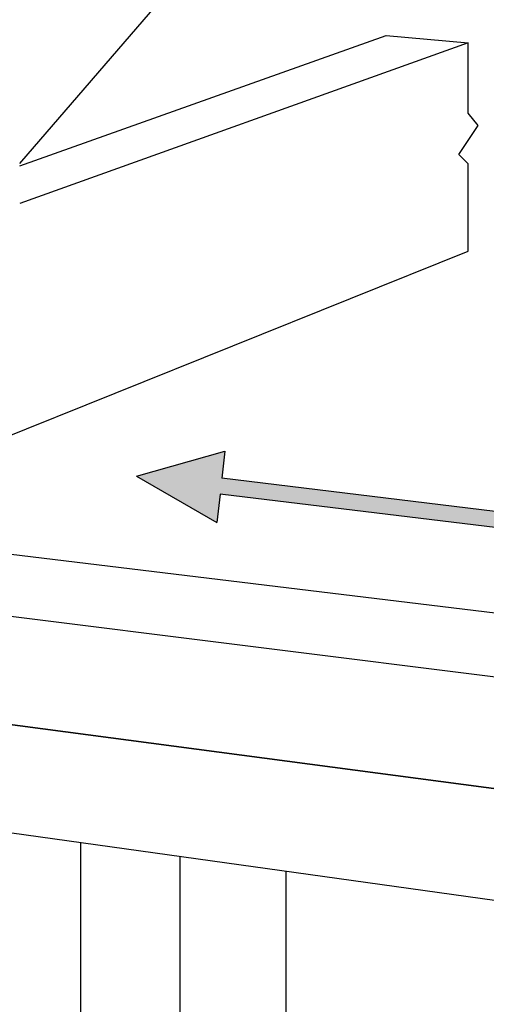
# Model space of a CAD drawing. Units: inches. Extents: x -322.276 to -321.296, y 419.512 to 419.923.
# Drawn here: x -321.598 to -321.53, y 419.671 to 419.815 of the extents above; entities that cross this region are included whole.
import ezdxf

# ---------------------------------------------------------------- set-up
doc = ezdxf.new("R2010")
doc.units = ezdxf.units.IN
doc.header["$LTSCALE"] = 0.03
doc.header["$MEASUREMENT"] = 0
doc.layers.add('Layer1', color=7, linetype='Continuous')

msp = doc.modelspace()

# ---------------------------------------------------------------- hatches: boundary and pattern name
h = msp.add_hatch(color=256)
h.dxf.hatch_style = 1
h.paths.add_polyline_path([(-321.46261, 419.73358), (-321.47439, 419.74032), (-321.47484, 419.73623), (-321.56882, 419.74767), (-321.56839, 419.75165), (-321.5813, 419.74797), (-321.56952, 419.74123), (-321.56907, 419.74537), (-321.47509, 419.73394), (-321.47552, 419.7299)])

# ---------------------------------------------------------------- linework, layer by layer
for p, q in [((-321.5813, 419.74797), (-321.56839, 419.75165)), ((-321.56839, 419.75165), (-321.56882, 419.74767)), ((-321.5813, 419.74797), (-321.56952, 419.74123)), ((-321.56907, 419.74537), (-321.56952, 419.74123))]:
    msp.add_line(p, q)
at = {"layer": 'Layer1'}
for p, q in [((-321.59834, 419.79366), (-321.54179, 419.8593)), ((-321.59835, 419.79336), (-321.54477, 419.81238)), ((-321.53281, 419.81133), (-321.59834, 419.78782)), ((-321.54477, 419.81238), (-321.53281, 419.81133)), ((-321.53281, 419.80105), (-321.53281, 419.81133)), ((-321.53136, 419.79922), (-321.53281, 419.80105)), ((-321.53418, 419.795), (-321.53136, 419.79922)), ((-321.53281, 419.79364), (-321.53418, 419.795)), ((-321.53281, 419.78085), (-321.53281, 419.79364)), ((-321.63862, 419.73835), (-321.53281, 419.78085)), ((-321.47484, 419.73623), (-321.56882, 419.74767)), ((-321.47509, 419.73394), (-321.56907, 419.74537)), ((-321.45644, 419.71919), (-321.63304, 419.74059)), ((-321.63684, 419.73217), (-321.45895, 419.70987)), ((-321.45895, 419.69301), (-321.63684, 419.71661)), ((-321.63684, 419.71661), (-321.45895, 419.69301)), ((-321.45895, 419.67615), (-321.63631, 419.70097)), ((-321.58939, 419.51616), (-321.58939, 419.6944)), ((-321.57494, 419.69238), (-321.57494, 419.51295)), ((-321.55946, 419.69021), (-321.55946, 419.52578))]:
    msp.add_line(p, q, dxfattribs=at)

doc.saveas('drawing.dxf')
